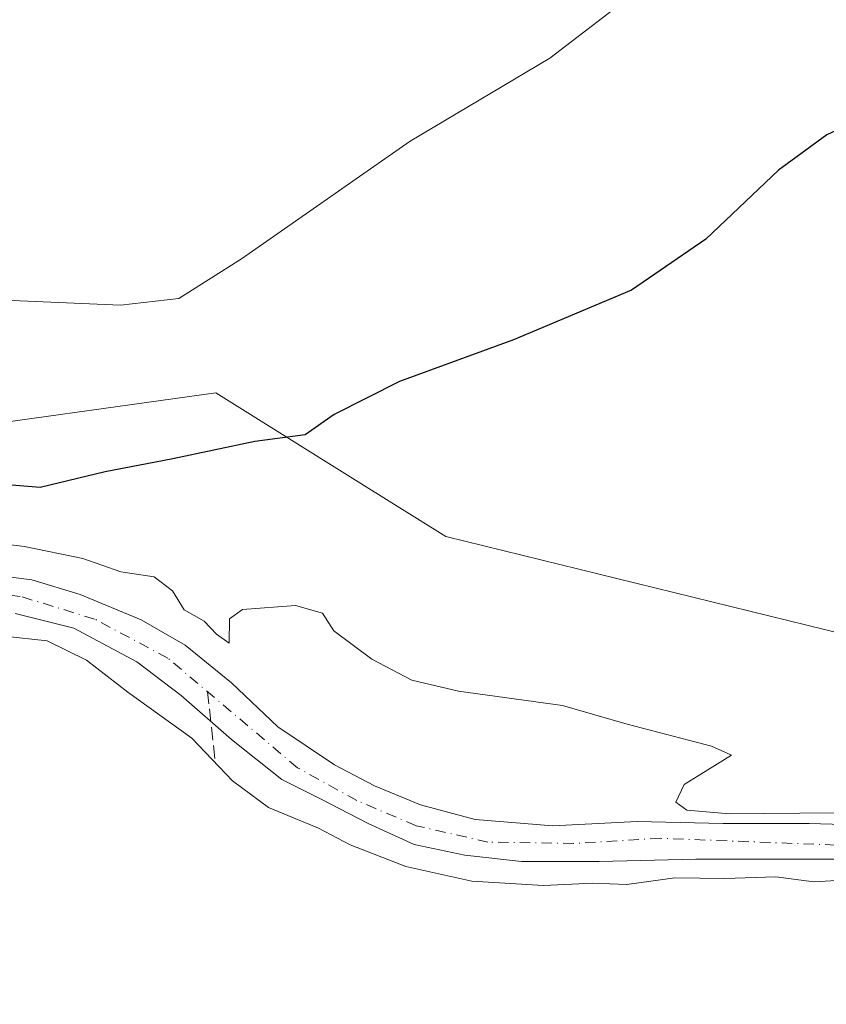
# Model space of a CAD drawing. Units: metres. Extents: x 603733 to 607304, y 4740782 to 4743147.
# Drawn here: x 604506 to 604608, y 4741440 to 4741564 of the extents above; entities that cross this region are included whole.
import ezdxf

# ---------------------------------------------------------------- set-up
doc = ezdxf.new("R2010")
doc.units = ezdxf.units.M
doc.header["$MEASUREMENT"] = 0
doc.linetypes.add('DGN Style 3', pattern=[2.307223458686699, 1.648016756204785, -0.6592067024819142])
doc.linetypes.add('DGN Style 4', pattern=[2.6384748266838614, 1.318413404963828, -0.6592067024819142, 0.001648016756204785, -0.6592067024819142])
for name, color, linetype, lineweight in [('Carretera de calzada única eje', 7, 'DGN Style 4', 0), ('Conducción de agua lineal', 4, 'DGN Style 3', 0), ('Corriente natural Cxs', 4, 'Continuous', 13), ('Corriente natural eje', 4, 'DGN Style 4', 0), ('Cultivos herbáceos CxS', 92, 'Continuous', 0), ('Curva de nivel maestra', 30, 'Continuous', 30), ('Curva de nivel normal', 30, 'Continuous', 0), ('Huerta CxS', 92, 'Continuous', 0), ('Suelo desnudo CxS', 253, 'Continuous', 0)]:
    doc.layers.add(name, color=color, linetype=linetype, lineweight=lineweight)

# ---------------------------------------------------------------- blocks, each defined once
blk = doc.blocks.new('*U17')
at = {"layer": 'Cultivos herbáceos CxS', "color": 92, "linetype": 'Continuous', "lineweight": 0}
blk.add_polyline3d([(604755.7731999997, 4741540.320499999, 397.9008999999933), (604717.8674, 4741523.2643, 397.8093999999983), (604697.6160000004, 4741498.635399999, 397.6852000000072), (604696.2692, 4741496.997400001, 397.6546999999992), (604679.9253000002, 4741487.657500001, 397.5170000000071), (604658.3273, 4741481.8213, 397.3320999999996), (604614.9578999998, 4741485.530300001, 397.0268999999971), (604559.9260999998, 4741499.0547, 396.8430999999982), (604549.2506999997, 4741505.735500001, 398.5494999999937), (604530.9984999998, 4741517.158100001, 404.1664000000019), (604493.6098999997, 4741511.924500001, 402.6481000000058), (604484.1152999997, 4741535.062700001, 407.6386999999959), (604451.4825999998, 4741532.392000001, 405.5825999999943), (604428.6391000003, 4741545.744899999, 403.3705999999947), (604414.3975999998, 4741551.085899999, 402.3910999999935), (604395.8696, 4741555.909200001, 400.7945000000037), (604397.6646999996, 4741561.0875, 401.2317000000039), (604397.7845000001, 4741561.549100001, 401.303700000004), (604397.8120999997, 4741561.741699999, 401.3295000000071), (604398.8321000002, 4741571.001800001, 402.0369999999967)], dxfattribs=at)
blk = doc.blocks.new('*U18')
at = {"layer": 'Suelo desnudo CxS', "color": 253, "linetype": 'Continuous', "lineweight": 0}
for points in [[(604609.1573999999, 4741458.376900001, 394.8239000000031), (604601.2198000001, 4741458.376900001, 395.042300000001), (604591.4302000003, 4741458.376900001, 394.5766000000003), (604579.2594, 4741458.112299999, 394.2307000000001), (604569.4698000001, 4741458.112299999, 394.4961999999941), (604562.3260000005, 4741458.906099999, 394.8285999999935), (604555.9759999998, 4741460.229, 394.9070999999968), (604550.1551999999, 4741462.8748, 394.1977000000043), (604544.0696999999, 4741466.049799999, 394.1560999999929), (604539.3071999997, 4741468.431100001, 394.3335999999982), (604532.9572000002, 4741473.4582, 394.2669000000024), (604526.6072000006, 4741479.014400001, 394.0078999999969), (604521.051, 4741483.2478, 393.9266999999964), (604513.1134000003, 4741487.481100001, 393.6679000000004), (604505.7050999999, 4741489.3332, 393.9857000000048)], [(604501.4716999996, 4741494.360300001, 394.6371000000072), (604507.8217000002, 4741493.566500001, 394.4268000000012), (604513.9072000004, 4741491.714500001, 394.4320000000007), (604521.5800999999, 4741488.5394, 394.2244000000064), (604527.1365, 4741485.364399999, 394.6517000000022), (604532.9572000002, 4741480.6019, 394.5782999999938), (604538.7779999999, 4741475.045700001, 394.1560999999929), (604545.9217999997, 4741470.283199999, 394.3654999999999), (604550.9489000002, 4741467.6373, 394.3735000000015), (604556.7697000002, 4741465.256100001, 394.6275000000023), (604563.6489000004, 4741463.403999999, 394.8027000000002), (604573.4385000002, 4741462.610200001, 394.8674000000028), (604584.0219000002, 4741463.139400001, 394.902900000001), (604594.8698000005, 4741462.8748, 395.3718999999983), (604605.7177999998, 4741462.8748, 395.6781999999948), (604615.7719999999, 4741462.610200001, 395.4511999999959)]]:
    blk.add_polyline3d(points, dxfattribs=at)

msp = doc.modelspace()

# ---------------------------------------------------------------- linework, layer by layer
at = {"layer": 'Carretera de calzada única eje', "color": 7, "linetype": 'DGN Style 4', "lineweight": 0, "extrusion": (0.01055027479877239, 0.09792178410116258, 0.9951381893486531), "elevation": 471063.0578447797, "flags": 128}
msp.add_lwpolyline([(-93127.05966583645, -4755628.100799912), (-93120.33240574127, -4755628.181012324), (-93045.2272876685, -4755634.80716683)], dxfattribs=at)
at = {"layer": 'Conducción de agua lineal', "color": 4, "linetype": 'DGN Style 3', "lineweight": 0, "extrusion": (-0.07310136418435746, 0.6748152098457098, 0.7343572857371791), "elevation": 3155722.987502837, "flags": 128}
msp.add_lwpolyline([(-1111661.18530791, -3413594.528020297), (-1111661.18530791, -3413606.027761131)], dxfattribs=at)
at = {"layer": 'Corriente natural Cxs', "color": 4, "linetype": 'Continuous', "lineweight": 13}
for points in [[(604501.4716999996, 4741494.360300001, 394.6371000000072), (604507.8217000002, 4741493.566500001, 394.4268000000012), (604513.9072000004, 4741491.714500001, 394.4320000000007), (604521.5800999999, 4741488.5394, 394.2244000000064), (604527.1364000002, 4741485.364399999, 394.6517000000022), (604532.9572000002, 4741480.6019, 394.5782999999938), (604538.7779999999, 4741475.045700001, 394.1560999999929), (604545.9217999997, 4741470.283199999, 394.3654999999999), (604550.9489000002, 4741467.6373, 394.3735000000015), (604556.7697000002, 4741465.256100001, 394.6275000000023), (604563.6489000004, 4741463.403999999, 394.8027000000002), (604573.4385000002, 4741462.610200001, 394.8674000000028), (604584.0219000002, 4741463.139400001, 394.902900000001), (604594.8698000005, 4741462.8748, 395.3718999999983), (604605.7177999998, 4741462.8748, 395.6781999999948), (604615.7719999999, 4741462.610200001, 395.4511999999959)], [(604501.4716999996, 4741494.360300001, 394.6371000000072), (604507.8217000002, 4741493.566500001, 394.4268000000012), (604513.9072000004, 4741491.714500001, 394.4320000000007), (604521.5800999999, 4741488.5394, 394.2244000000064), (604527.1364000002, 4741485.364399999, 394.6517000000022), (604532.9572000002, 4741480.6019, 394.5782999999938), (604538.7779999999, 4741475.045700001, 394.1560999999929), (604545.9217999997, 4741470.283199999, 394.3654999999999), (604550.9489000002, 4741467.6373, 394.3735000000015), (604556.7697000002, 4741465.256100001, 394.6275000000023), (604563.6489000004, 4741463.403999999, 394.8027000000002), (604573.4385000002, 4741462.610200001, 394.8674000000028), (604584.0219000002, 4741463.139400001, 394.902900000001), (604594.8698000005, 4741462.8748, 395.3718999999983), (604605.7177999998, 4741462.8748, 395.6781999999948), (604615.7719999999, 4741462.610200001, 395.4511999999959)], [(604609.1573999999, 4741458.376900001, 394.8239000000031), (604601.2198000001, 4741458.376900001, 395.042300000001), (604591.4302000003, 4741458.376900001, 394.5766000000003), (604579.2594, 4741458.112299999, 394.2307000000001), (604569.4698000001, 4741458.112299999, 394.4961999999941), (604562.3260000005, 4741458.906099999, 394.8285999999935), (604555.9759999998, 4741460.229, 394.9070999999968), (604550.1551999999, 4741462.8748, 394.1977000000043), (604544.0696999999, 4741466.049799999, 394.1560999999929), (604539.3071999997, 4741468.431100001, 394.3335999999982), (604532.9572000002, 4741473.4582, 394.2669000000024), (604526.6072000006, 4741479.014400001, 394.0078999999969), (604521.0509000003, 4741483.2478, 393.9266999999964), (604513.1134000003, 4741487.481100001, 393.6679000000004), (604505.7050999999, 4741489.3332, 393.9857000000048)], [(604686.6859999998, 4741466.730699999, 394.9891000000061), (604674.9063999997, 4741460.493600001, 395.3656999999948), (604663.4480999997, 4741456.126300001, 394.7321999999986), (604651.8214999996, 4741452.622199999, 393.7673999999971), (604646.1990999999, 4741453.085200001, 393.8935000000056), (604640.1136999996, 4741454.1435, 394.1946000000025), (604632.7052999996, 4741455.9956, 394.151199999993), (604625.0323999999, 4741457.318600001, 394.1828999999998), (604617.6239999998, 4741458.112299999, 394.4557999999961), (604609.1573999999, 4741458.376900001, 394.8239000000031), (604601.2198000001, 4741458.376900001, 395.042300000001), (604591.4302000003, 4741458.376900001, 394.5766000000003), (604579.2594, 4741458.112299999, 394.2307000000001), (604569.4698000001, 4741458.112299999, 394.4961999999941), (604562.3260000005, 4741458.906099999, 394.8285999999935), (604555.9759999998, 4741460.229, 394.9070999999968), (604550.1551999999, 4741462.8748, 394.1977000000043), (604544.0696999999, 4741466.049799999, 394.1560999999929), (604539.3071999997, 4741468.431100001, 394.3335999999982), (604532.9572000002, 4741473.4582, 394.2669000000024), (604526.6072000006, 4741479.014400001, 394.0078999999969), (604521.0509000003, 4741483.2478, 393.9266999999964), (604513.1134000003, 4741487.481100001, 393.6679000000004), (604505.7050999999, 4741489.3332, 393.9857000000048)]]:
    msp.add_polyline3d(points, dxfattribs=at)
at = {"layer": 'Corriente natural eje', "color": 4, "linetype": 'DGN Style 4', "lineweight": 0}
msp.add_polyline3d([(604685.7490999997, 4741467.945, 395.0013000000035), (604676.8400999998, 4741463.1501, 394.6852000000072), (604668.8400999998, 4741459.5601, 394.9848999999958), (604662.4301000005, 4741457.2851, 394.3638999999966), (604656.2109000003, 4741456.096200001, 394.0761999999959), (604645.7334000003, 4741455.302400001, 394.415599999993), (604641.1297000004, 4741456.096200001, 394.5271999999969), (604631.6046000002, 4741458.7949, 394.4190999999992), (604623.9846000001, 4741460.064900001, 394.7655999999988), (604611.7609000001, 4741460.064900001, 395.1201000000001), (604586.9957999998, 4741461.0174, 394.8022999999957), (604576.0420000004, 4741460.382400001, 394.527900000001), (604565.2470000006, 4741460.541200001, 394.7644), (604556.1982000005, 4741462.604900001, 394.397299999997), (604548.7369999997, 4741465.779899999, 394.1827999999951), (604541.2757000001, 4741469.907500001, 394.0515000000014), (604524.9243999999, 4741483.718699999, 394.0546000000031), (604515.7169000005, 4741488.640000001, 393.8534999999974), (604506.3505999995, 4741491.497500001, 393.8960999999982), (604496.8256000001, 4741492.608700001, 393.9550000000018)], dxfattribs=at)
at = {"layer": 'Cultivos herbáceos CxS', "color": 92, "linetype": 'Continuous', "lineweight": 0}
for points in [[(604697.6160000004, 4741498.635399999, 397.6852000000072), (604696.2692, 4741496.997400001, 397.6546999999992), (604679.9253000002, 4741487.657500001, 397.5170000000071), (604658.3273, 4741481.8213, 397.3320999999996), (604614.9578999998, 4741485.530300001, 397.0268999999971), (604559.9260999998, 4741499.0547, 396.8430999999982), (604549.2506999997, 4741505.735500001, 398.5494999999937), (604530.9984999998, 4741517.158100001, 404.1664000000019), (604493.6098999997, 4741511.924500001, 402.6481000000058)], [(604505.7050999999, 4741489.3332, 393.9857000000048), (604513.1134000003, 4741487.481100001, 393.6679000000004), (604521.051, 4741483.2478, 393.9266999999964), (604526.6072000006, 4741479.014400001, 394.0078999999969), (604532.9572000002, 4741473.4582, 394.2669000000024), (604539.3071999997, 4741468.431100001, 394.3335999999982), (604544.0696999999, 4741466.049799999, 394.1560999999929), (604550.1551999999, 4741462.8748, 394.1977000000043), (604555.9759999998, 4741460.229, 394.9070999999968), (604562.3260000005, 4741458.906099999, 394.8285999999935), (604569.4698000001, 4741458.112299999, 394.4961999999941), (604579.2594, 4741458.112299999, 394.2307000000001), (604591.4302000003, 4741458.376900001, 394.5766000000003), (604601.2198000001, 4741458.376900001, 395.042300000001), (604609.1573999999, 4741458.376900001, 394.8239000000031), (604617.6239999998, 4741458.112299999, 394.4557999999961), (604620.4515000005, 4741457.809400001, 394.329700000002), (604618.1403000001, 4741446.622300001, 397.7348000000056), (604615.9111000003, 4741442.170499999, 397.8754000000045), (604615.5701000001, 4741441.489700001, 397.9103000000032), (604615.3674, 4741441.0847, 397.9315000000061), (604610.1984000001, 4741430.762700001, 398.3242000000027)], [(604620.4515000005, 4741457.809400001, 394.329700000002), (604617.6239999998, 4741458.112299999, 394.4557999999961), (604609.1573999999, 4741458.376900001, 394.8239000000031), (604601.2198000001, 4741458.376900001, 395.042300000001), (604591.4302000003, 4741458.376900001, 394.5766000000003), (604579.2594, 4741458.112299999, 394.2307000000001), (604569.4698000001, 4741458.112299999, 394.4961999999941), (604562.3260000005, 4741458.906099999, 394.8285999999935), (604555.9759999998, 4741460.229, 394.9070999999968), (604550.1551999999, 4741462.8748, 394.1977000000043), (604544.0696999999, 4741466.049799999, 394.1560999999929), (604539.3071999997, 4741468.431100001, 394.3335999999982), (604532.9572000002, 4741473.4582, 394.2669000000024), (604526.6072000006, 4741479.014400001, 394.0078999999969), (604521.051, 4741483.2478, 393.9266999999964), (604513.1134000003, 4741487.481100001, 393.6679000000004), (604505.7050999999, 4741489.3332, 393.9857000000048)]]:
    msp.add_polyline3d(points, dxfattribs=at)
at = {"layer": 'Curva de nivel maestra', "color": 30, "linetype": 'Continuous', "lineweight": 30, "elevation": 400.0000000000001, "flags": 128}
msp.add_lwpolyline([(604665.7300000006, 4741576.590100001), (604640.9000000004, 4741564.050100001), (604617.9900000002, 4741554.3201), (604607.9199999999, 4741549.640100001), (604601.8499999996, 4741545.170100001), (604592.6699999999, 4741536.4901), (604583.3200000003, 4741530.0801), (604568.4699999997, 4741523.8101), (604554.1200000001, 4741518.5701), (604545.8899999997, 4741514.420100001), (604542.2199999997, 4741511.850099999), (604535.9000000004, 4741510.9901), (604525.5599999996, 4741508.8301), (604517.04, 4741507.170100001), (604508.8399999999, 4741505.210100001), (604498.04, 4741506.090100001)], dxfattribs=at)
at = {"layer": 'Curva de nivel normal', "color": 30, "linetype": 'Continuous', "lineweight": 0, "flags": 128}
for points, elevation in [([(604582.3600000005, 4741566.420100001), (604573.0199999996, 4741559.290100001), (604555.4500000002, 4741548.8301), (604534.2000000002, 4741534.0101), (604526.3300000001, 4741529.020099999), (604518.9900000002, 4741528.170100001), (604499.4400000004, 4741529.030099999), (604489.4400000004, 4741530.4001), (604484.5499999998, 4741530.0601), (604478.8799999999, 4741530.100099999), (604471.8799999999, 4741529.920100001), (604462.2100000001, 4741530.800100001), (604457.2199999997, 4741530.9801), (604454.8200000003, 4741531.340100001), (604452.4400000004, 4741531.0801), (604450.7400000002, 4741531.380100001), (604447.0999999996, 4741534.0001), (604446.4500000002, 4741537.690099999), (604448.5099999999, 4741542.370100001), (604449.75, 4741547.5601), (604450.2599999999, 4741557.5701), (604450.3600000005, 4741571.280099999)], 405), ([(604608.9500000002, 4741464.220100001), (604595.6699999999, 4741464.110099999), (604590.29, 4741464.5701), (604588.9000000004, 4741465.5801), (604589.9600000001, 4741467.790100001), (604595.9100000003, 4741471.5001), (604593.3899999997, 4741472.640100001), (604582.7599999999, 4741475.420100001), (604574.6200000001, 4741477.7401), (604561.5599999996, 4741479.5601), (604555.6600000003, 4741480.940099999), (604550.6299999999, 4741483.590100001), (604545.8600000005, 4741487.1501), (604544.4199999999, 4741489.370100001), (604541, 4741490.340100001), (604534.3499999996, 4741489.8301), (604532.6799999997, 4741488.6801), (604532.6399999997, 4741485.590100001), (604531.0499999998, 4741486.7301), (604529.5, 4741488.360099999), (604527.0099999999, 4741489.8101), (604525.5099999999, 4741492.1801), (604523.2199999997, 4741493.960100001), (604519.0199999996, 4741494.5701), (604514.2199999997, 4741496.270099999), (604506.8899999997, 4741497.770099999), (604499.2699999996, 4741498.720100001)], 395), ([(604504.3300000001, 4741486.4901), (604509.7199999997, 4741485.9101), (604514.6799999997, 4741483.460100001), (604519.8899999997, 4741479.4301), (604527.9400000004, 4741473.620100001), (604533.0700000003, 4741468.2601), (604537.5999999996, 4741464.920100001), (604543.8899999997, 4741462.280099999), (604547.8899999997, 4741460.200099999), (604554.8899999997, 4741457.460100001), (604563.2199999997, 4741455.640100001), (604572.2300000006, 4741455.090100001), (604578.4400000004, 4741455.360099999), (604582.7400000002, 4741455.200099999), (604588.7800000003, 4741456.050100001), (604595.0700000003, 4741455.940099999), (604601.5199999996, 4741456.1601), (604606.2699999996, 4741455.550100001), (604609.1600000003, 4741455.710100001)], 395)]:
    msp.add_lwpolyline(points, dxfattribs=dict(at, elevation=elevation))
at = {"layer": 'Huerta CxS', "color": 92, "linetype": 'Continuous', "lineweight": 0}
for points in [[(604493.6098999997, 4741511.924500001, 402.6481000000058), (604530.9984999998, 4741517.158100001, 404.1664000000019), (604549.2506999997, 4741505.735500001, 398.5494999999937), (604559.9260999998, 4741499.0547, 396.8430999999982), (604614.9578999998, 4741485.530300001, 397.0268999999971)], [(604697.6160000004, 4741498.635399999, 397.6852000000072), (604696.2692, 4741496.997400001, 397.6546999999992), (604679.9253000002, 4741487.657500001, 397.5170000000071), (604658.3273, 4741481.8213, 397.3320999999996), (604614.9578999998, 4741485.530300001, 397.0268999999971), (604559.9260999998, 4741499.0547, 396.8430999999982), (604549.2506999997, 4741505.735500001, 398.5494999999937), (604530.9984999998, 4741517.158100001, 404.1664000000019), (604493.6098999997, 4741511.924500001, 402.6481000000058)], [(604615.7719999999, 4741462.610200001, 395.4511999999959), (604605.7177999998, 4741462.8748, 395.6781999999948), (604594.8698000005, 4741462.8748, 395.3718999999983), (604584.0219000002, 4741463.139400001, 394.902900000001), (604573.4385000002, 4741462.610200001, 394.8674000000028), (604563.6489000004, 4741463.403999999, 394.8027000000002), (604556.7697000002, 4741465.256100001, 394.6275000000023), (604550.9489000002, 4741467.6373, 394.3735000000015), (604545.9217999997, 4741470.283199999, 394.3654999999999), (604538.7779999999, 4741475.045700001, 394.1560999999929), (604532.9572000002, 4741480.6019, 394.5782999999938), (604527.1365, 4741485.364399999, 394.6517000000022), (604521.5800999999, 4741488.5394, 394.2244000000064), (604513.9072000004, 4741491.714500001, 394.4320000000007), (604507.8217000002, 4741493.566500001, 394.4268000000012), (604501.4716999996, 4741494.360300001, 394.6371000000072)], [(604615.7719999999, 4741462.610200001, 395.4511999999959), (604605.7177999998, 4741462.8748, 395.6781999999948), (604594.8698000005, 4741462.8748, 395.3718999999983), (604584.0219000002, 4741463.139400001, 394.902900000001), (604573.4385000002, 4741462.610200001, 394.8674000000028), (604563.6489000004, 4741463.403999999, 394.8027000000002), (604556.7697000002, 4741465.256100001, 394.6275000000023), (604550.9489000002, 4741467.6373, 394.3735000000015), (604545.9217999997, 4741470.283199999, 394.3654999999999), (604538.7779999999, 4741475.045700001, 394.1560999999929), (604532.9572000002, 4741480.6019, 394.5782999999938), (604527.1365, 4741485.364399999, 394.6517000000022), (604521.5800999999, 4741488.5394, 394.2244000000064), (604513.9072000004, 4741491.714500001, 394.4320000000007), (604507.8217000002, 4741493.566500001, 394.4268000000012), (604501.4716999996, 4741494.360300001, 394.6371000000072)]]:
    msp.add_polyline3d(points, dxfattribs=at)
at = {"layer": 'Suelo desnudo CxS', "color": 253, "linetype": 'Continuous', "lineweight": 0}
for points in [[(604615.7719999999, 4741462.610200001, 395.4511999999959), (604605.7177999998, 4741462.8748, 395.6781999999948), (604594.8698000005, 4741462.8748, 395.3718999999983), (604584.0219000002, 4741463.139400001, 394.902900000001), (604573.4385000002, 4741462.610200001, 394.8674000000028), (604563.6489000004, 4741463.403999999, 394.8027000000002), (604556.7697000002, 4741465.256100001, 394.6275000000023), (604550.9489000002, 4741467.6373, 394.3735000000015), (604545.9217999997, 4741470.283199999, 394.3654999999999), (604538.7779999999, 4741475.045700001, 394.1560999999929), (604532.9572000002, 4741480.6019, 394.5782999999938), (604527.1365, 4741485.364399999, 394.6517000000022), (604521.5800999999, 4741488.5394, 394.2244000000064), (604513.9072000004, 4741491.714500001, 394.4320000000007), (604507.8217000002, 4741493.566500001, 394.4268000000012), (604501.4716999996, 4741494.360300001, 394.6371000000072)], [(604620.4515000005, 4741457.809400001, 394.329700000002), (604617.6239999998, 4741458.112299999, 394.4557999999961), (604609.1573999999, 4741458.376900001, 394.8239000000031), (604601.2198000001, 4741458.376900001, 395.042300000001), (604591.4302000003, 4741458.376900001, 394.5766000000003), (604579.2594, 4741458.112299999, 394.2307000000001), (604569.4698000001, 4741458.112299999, 394.4961999999941), (604562.3260000005, 4741458.906099999, 394.8285999999935), (604555.9759999998, 4741460.229, 394.9070999999968), (604550.1551999999, 4741462.8748, 394.1977000000043), (604544.0696999999, 4741466.049799999, 394.1560999999929), (604539.3071999997, 4741468.431100001, 394.3335999999982), (604532.9572000002, 4741473.4582, 394.2669000000024), (604526.6072000006, 4741479.014400001, 394.0078999999969), (604521.051, 4741483.2478, 393.9266999999964), (604513.1134000003, 4741487.481100001, 393.6679000000004), (604505.7050999999, 4741489.3332, 393.9857000000048)]]:
    msp.add_polyline3d(points, dxfattribs=at)

# ---------------------------------------------------------------- block references
at = {"layer": 'Cultivos herbáceos CxS', "color": 92, "linetype": 'Continuous', "lineweight": 0}
msp.add_blockref('*U17', (0, 0), dxfattribs=at)
at = {"layer": 'Suelo desnudo CxS', "color": 253, "linetype": 'Continuous', "lineweight": 0}
msp.add_blockref('*U18', (0, 0), dxfattribs=at)

doc.saveas('drawing.dxf')
